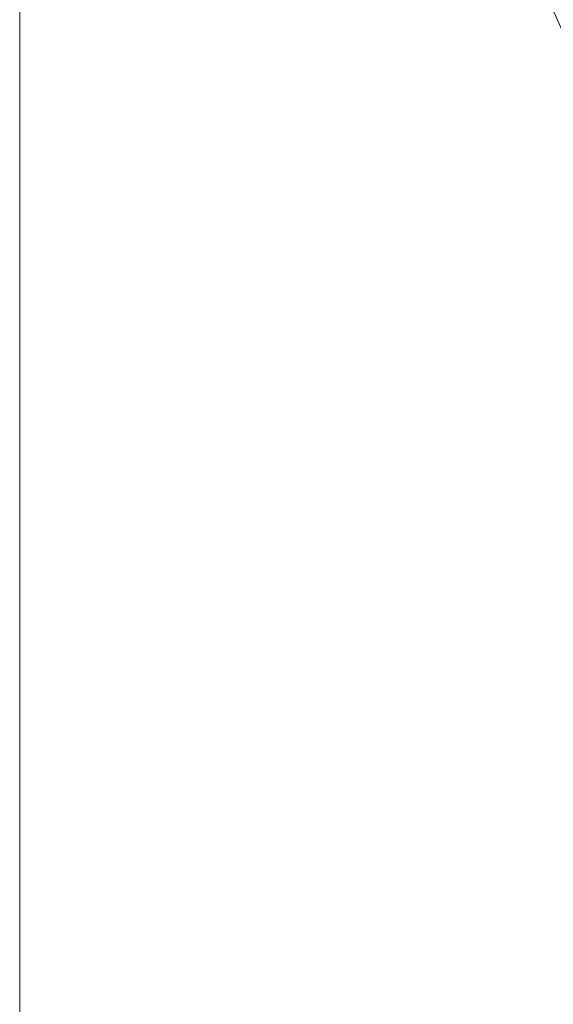
# Model space of a CAD drawing. Units: centimetres. Extents: x -10026 to 537, y -736 to 1958.
# Drawn here: x -8508 to -8412, y 308 to 485 of the extents above; entities that cross this region are included whole.
import ezdxf

# ---------------------------------------------------------------- set-up
doc = ezdxf.new("R2010")
doc.units = ezdxf.units.CM
doc.header["$MEASUREMENT"] = 0
doc.layers.add('═╝▓Ò 1', color=7, linetype='Continuous')
doc.styles.get("Standard").update_dxf_attribs({"font": 'arial.ttf'})
doc.dimstyles.get("Standard").update_dxf_attribs({"dimtxt": 0.2, "dimasz": 0.15, "dimexe": 0.1, "dimexo": 0.0625, "dimgap": 0.09, "dimtad": 1, "dimdec": 4, "dimzin": 0, "dimdsep": 46, "dimtxsty": 'Standard', "dimcen": 0.09, "dimadec": 0, "dimazin": 0, "dimtfac": 1, "dimtdec": 4, "dimtofl": 0, "dimtmove": 0, "dimatfit": 0, "dimfxl": 1, "dimtolj": 1, "dimtzin": 0, "dimarcsym": 0})

# ---------------------------------------------------------------- blocks, each defined once
blk = doc.blocks.new('*D29')
at = {"color": 0, "linetype": 'Continuous', "lineweight": 0}
for p, q in [((-8507.69, 523.99), (-8507.69, 62.9)), ((-8268.39, 174.79), (-8268.39, 62.9)), ((-8477.69, 82.9), (-8298.39, 82.9))]:
    blk.add_line(p, q, dxfattribs=at)
for points in [[(-8477.69, 87.9), (-8477.69, 77.9), (-8507.69, 82.9)], [(-8298.39, 87.9), (-8298.39, 77.9), (-8268.39, 82.9)]]:
    blk.add_solid(points, dxfattribs=at)
at = {"layer": 'DEFPOINTS', "color": 0, "linetype": 'Continuous', "lineweight": 0}
for p in [(-8507.69, 536.49), (-8268.39, 187.29), (-8268.39, 82.9)]:
    blk.add_point(p, dxfattribs=at)
at = {"color": 0, "linetype": 'Continuous', "lineweight": 0, "insert": (-8388.04, 121.32), "char_height": 40, "attachment_point": 5}
blk.add_mtext('\\A1;240', dxfattribs=at)

msp = doc.modelspace()

# ---------------------------------------------------------------- linework, layer by layer
at = {"layer": '═╝▓Ò 1', "color": 0, "lineweight": 15}
for points in [[(-8405.01784, 482.22271), (-8405.01784, 482.22271), (-8422.61639, 521.82468), (-8422.61639, 521.82468)], [(-8405.01784, 482.22271), (-8405.01784, 482.22271), (-8422.61639, 521.82468), (-8422.61639, 521.82468)], [(-8405.01784, 482.22271), (-8405.01784, 482.22271), (-8422.61639, 521.82468), (-8422.61639, 521.82468)], [(-8427.01865, 520.35726), (-8427.01865, 520.35726), (-8409.41748, 480.75266), (-8409.41748, 480.75266)], [(-8427.01865, 520.35726), (-8427.01865, 520.35726), (-8409.41748, 480.75266), (-8409.41748, 480.75266)], [(-8427.01865, 520.35726), (-8427.01865, 520.35726), (-8409.41748, 480.75266), (-8409.41748, 480.75266)]]:
    msp.add_open_spline(points, degree=3, dxfattribs=at)

# ---------------------------------------------------------------- dimensions: what is measured, and where the dimension line sits
at = {"linetype": 'Continuous', "lineweight": 0}
dim = msp.add_linear_dim(base=(-8268.39031, 82.89622), p1=(-8507.69003, 536.49364), p2=(-8268.39031, 187.2901), text='240', dimstyle='Standard', override={"dimscale": 200, "dimdec": 0, "dimdsep": 0, "dimtdec": 0, "dimatfit": 3, "dimlwd": 0, "dimlwe": 0}, dxfattribs=at)
dim.commit()
dim.dimension.update_dxf_attribs({"geometry": '*D29', "text_midpoint": (-8388.04017, 82.89622), "dimtype": 160})

doc.saveas('drawing.dxf')
